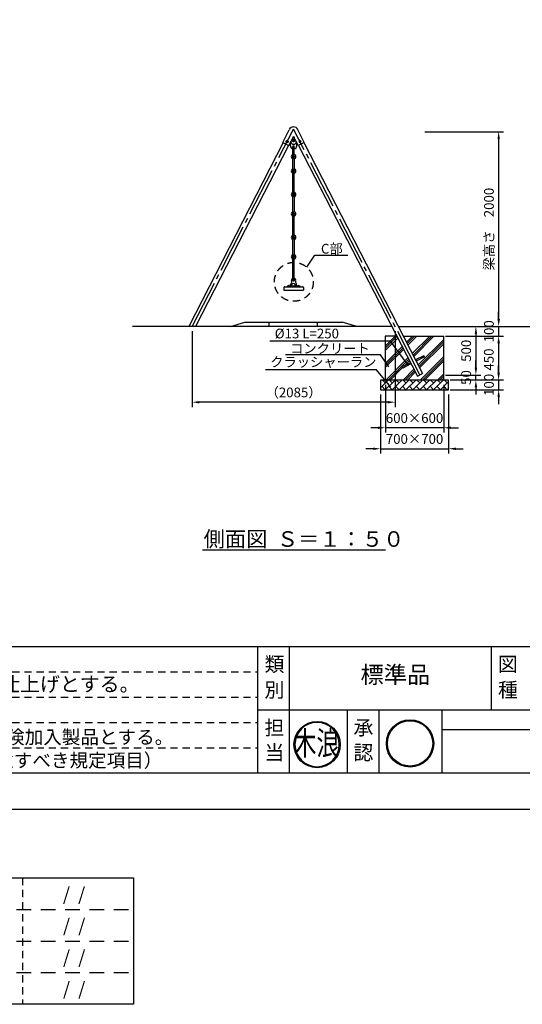
# Model space of a CAD drawing. Extents: x 0 to 42000, y -2002 to 14850.
# Drawn here: x 7132 to 12296, y -2002 to 8111 of the extents above; entities that cross this region are included whole.
import ezdxf
from ezdxf.enums import TextEntityAlignment as Align

# ---------------------------------------------------------------- set-up
doc = ezdxf.new("R2010")
doc.units = 0
doc.header["$LTSCALE"] = 50
doc.header["$MEASUREMENT"] = 0
for name, pattern in [('CENS', [13, 10, -1, 1, -1]), ('DASHED', [0.75, 0.5, -0.25]), ('DIMENSION', [2e-15, 1e-15, 1e-15]), ('HIDDEN', [9.525, 6.35, -3.175]), ('HIDS', [2.5, 1.5, -1])]:
    doc.linetypes.add(name, pattern=pattern)
doc.layers.get('0').update_dxf_attribs({"linetype": 'CONTINUOUS'})
doc.layers.get('DEFPOINTS').update_dxf_attribs({"linetype": 'CONTINUOUS'})
for name, color, linetype in [('2', 7, 'CONTINUOUS'), ('3', 4, 'CONTINUOUS'), ('9図面文字', 7, 'CONTINUOUS'), ('9図面枠', 5, 'CONTINUOUS'), ('ASKPAPERSIZE', 7, 'CONTINUOUS'), ('Green', 3, 'CONTINUOUS'), ('HIDDEN', 7, 'HIDDEN'), ('SUNPO_0', 7, 'CONTINUOUS'), ('TEXT_0', 7, 'CONTINUOUS'), ('非表示破線', 7, 'CONTINUOUS')]:
    doc.layers.add(name, color=color, linetype=linetype)
doc.styles.add('STD', font='TXT', dxfattribs={"bigfont": 'BIGFONT'})
doc.styles.add('STYLE1', font='txt')
doc.styles.add('ｽﾀｲﾙ1', font='HGGyoshotai.ttf')
doc.dimstyles.new('ASKSTANDARD', dxfattribs={"dimscale": 20, "dimtxt": 2, "dimasz": 1.5, "dimexe": 1, "dimexo": 1, "dimgap": 1, "dimtad": 0, "dimdec": 1, "dimdsep": 46, "dimtxsty": 'STD', "dimcen": 0, "dimclrd": 3, "dimclre": 3, "dimclrt": 3, "dimadec": 0, "dimazin": 0, "dimtfac": 0.7, "dimtdec": 1, "dimtix": 1, "dimtmove": 0, "dimatfit": 3, "dimfxl": 0, "dimtvp": 1, "dimtolj": 1, "dimtzin": 0, "dimarcsym": 0})

# ---------------------------------------------------------------- blocks, each defined once
blk = doc.blocks.new('MARUTOMO')
h = blk.add_hatch(color=7)
h.paths.add_polyline_path([(-13.7, 135.3, 1), (-291.9, 135.3, 1)])
h.paths.add_polyline_path([(-19.7, 135.3, 1), (-285.9, 135.3, 1)], flags=16)
h.paths.add_polyline_path([(-225.8, -12.3), (-74.7, -12.3), (-74.7, 120.9), (-225.8, 120.9)], flags=9)
h.paths.add_polyline_path([(-317.7, 68.9), (16.8, 68.9), (16.8, 263.1), (-317.7, 263.1)], flags=9)
at = {"layer": '9図面文字', "color": 7, "linetype": 'Continuous'}
for radius in [139.1, 133.1]:
    blk.add_circle((-152.8, 135.3), radius, dxfattribs=at)
blk = doc.blocks.new('kinami')
h = blk.add_hatch(color=7)
edge = h.paths.add_edge_path()
edge.add_ellipse((-185.2, 245.2), major_axis=(-140.2, 140.2), ratio=1, start_angle=45, end_angle=225)
edge.add_ellipse((-185.2, 245.2), major_axis=(140.2, 140.2), ratio=1, start_angle=315, end_angle=495)
edge = h.paths.add_edge_path(flags=16)
edge.add_ellipse((-185.2, 245.2), major_axis=(134.2, 134.2), ratio=1, start_angle=135, end_angle=315, ccw=False)
edge.add_ellipse((-185.2, 245.2), major_axis=(134.2, 134.2), ratio=1, start_angle=-45, end_angle=135, ccw=False)
h.paths.add_polyline_path([(-289.3, 34.9), (-73.9, 34.9), (-73.9, 224.7), (-289.3, 224.7)], flags=9)
h.paths.add_polyline_path([(-433.5, 113.9), (-45.7, 113.9), (-45.7, 469.6), (-433.5, 469.6)], flags=9)
at = {"layer": '9図面文字', "color": 7, "linetype": 'Continuous'}
for major_axis, start_param, end_param in [((0.1, 198.3), -1.570516669125082, 4.712668638054504), ((0.6, 189.7), -1.567641, 4.715544)]:
    blk.add_ellipse((-185.2, 245.2), major_axis=major_axis, ratio=1, start_param=start_param, end_param=end_param, dxfattribs=at)
at = {"color": 7, "style": 'ｽﾀｲﾙ1', "width": 0.7}
blk.add_text('木浪', height=203.86, dxfattribs=at).set_placement((-385.1, 154.8))
blk = doc.blocks.new('N1_16')
at = {"layer": '2', "color": 1, "linetype": 'CENS'}
for p, q in [((11, 0), (-11, 0)), ((0, -11), (0, 11))]:
    blk.add_line(p, q, dxfattribs=at)
at = {"layer": '2', "color": 7, "linetype": 'Continuous'}
blk.add_lwpolyline([(9, 5), (0, 10), (-9, 5), (-9, -5), (0, -10), (9, -5)], close=True, dxfattribs=at)
for radius in [9, 6]:
    blk.add_circle((0, 0), radius, dxfattribs=at)
at = {"layer": '2', "color": 1, "linetype": 'Continuous'}
blk.add_circle((0, 0), 6.9, dxfattribs=at)
blk = doc.blocks.new('N1_21')
at = {"color": 1, "linetype": 'CENS'}
for p, q in [((14, 0), (-14, 0)), ((0, -14), (0, 14))]:
    blk.add_line(p, q, dxfattribs=at)
at = {"color": 7, "linetype": 'Continuous'}
blk.add_lwpolyline([(12, 7), (0, 14), (-12, 7), (-12, -7), (0, -14), (12, -7)], close=True, dxfattribs=at)
for radius in [12, 8]:
    blk.add_circle((0, 0), radius, dxfattribs=at)
at = {"color": 1, "linetype": 'Continuous'}
blk.add_circle((0, 0), 9, dxfattribs=at)
blk = doc.blocks.new('*D111')
at = {"layer": 'DEFPOINTS', "color": 0, "linetype": 'Continuous'}
for p in [(8904, 4960), (10989, 4960), (8904, 4182)]:
    blk.add_point(p, dxfattribs=at)
at = {"layer": 'SUNPO_0', "color": 3, "linetype": 'Continuous', "lineweight": -2}
for p, q in [((8904, 4910), (8904, 4132)), ((10989, 4910), (10989, 4132)), ((10914, 4182), (8979, 4182))]:
    blk.add_line(p, q, dxfattribs=at)
at = {"layer": 'SUNPO_0', "color": 3, "linetype": 'Continuous'}
for points in [[(8979, 4194), (8979, 4169), (8904, 4182)], [(10914, 4194), (10914, 4169), (10989, 4182)]]:
    blk.add_solid(points, dxfattribs=at)
at = {"layer": 'SUNPO_0', "color": 3, "linetype": 'Continuous', "insert": (9946, 4282), "char_height": 100, "attachment_point": 5, "style": 'STD'}
blk.add_mtext('\\A1;（2085）', dxfattribs=at)
blk = doc.blocks.new('*D105')
at = {"color": 3, "linetype": 'DIMENSION', "lineweight": -2}
for p, q in [((11294, 6960), (12103, 6960)), ((12053, 6885), (12053, 5035)), ((11507, 4960), (12103, 4960))]:
    blk.add_line(p, q, dxfattribs=at)
at = {"color": 3, "linetype": 'DIMENSION'}
for points in [[(12041, 6885), (12066, 6885), (12053, 6960)], [(12041, 5035), (12066, 5035), (12053, 4960)]]:
    blk.add_solid(points, dxfattribs=at)
at = {"layer": 'DEFPOINTS', "color": 0, "linetype": 'DIMENSION'}
for p in [(11244, 6960), (11457, 4960), (12053, 4960)]:
    blk.add_point(p, dxfattribs=at)
at = {"color": 3, "linetype": 'DIMENSION', "insert": (11953, 5960), "char_height": 100, "attachment_point": 5, "rotation": 90, "style": 'STD'}
blk.add_mtext('\\A1;梁高さ\u30002000', dxfattribs=at)
blk = doc.blocks.new('*D81')
at = {"color": 3, "linetype": 'DIMENSION', "lineweight": -2}
for p, q in [((11506, 4860), (12102, 4860)), ((12052, 4785), (12052, 4485)), ((11556, 4410), (12102, 4410))]:
    blk.add_line(p, q, dxfattribs=at)
at = {"color": 3, "linetype": 'DIMENSION'}
for points in [[(12040, 4785), (12065, 4785), (12052, 4860)], [(12040, 4485), (12065, 4485), (12052, 4410)]]:
    blk.add_solid(points, dxfattribs=at)
at = {"layer": 'DEFPOINTS', "color": 0, "linetype": 'DIMENSION'}
for p in [(11456, 4860), (11506, 4410), (12052, 4410)]:
    blk.add_point(p, dxfattribs=at)
at = {"color": 3, "linetype": 'DIMENSION', "insert": (11952, 4620), "char_height": 100, "attachment_point": 5, "rotation": 90, "style": 'STD'}
blk.add_mtext('\\A1;450', dxfattribs=at)
blk = doc.blocks.new('*D82')
at = {"color": 3, "linetype": 'DIMENSION', "lineweight": -2}
for p, q in [((12053, 4485), (12053, 4560)), ((11556, 4410), (12103, 4410)), ((12053, 4410), (12053, 4310)), ((11556, 4310), (12103, 4310)), ((12053, 4235), (12053, 4160))]:
    blk.add_line(p, q, dxfattribs=at)
at = {"color": 3, "linetype": 'DIMENSION'}
for points in [[(12041, 4485), (12066, 4485), (12053, 4410)], [(12041, 4235), (12066, 4235), (12053, 4310)]]:
    blk.add_solid(points, dxfattribs=at)
at = {"layer": 'DEFPOINTS', "color": 0, "linetype": 'DIMENSION'}
for p in [(11506, 4410), (11506, 4310), (12053, 4310)]:
    blk.add_point(p, dxfattribs=at)
at = {"color": 3, "linetype": 'DIMENSION', "insert": (11953, 4360), "char_height": 100, "attachment_point": 5, "rotation": 90, "style": 'STD'}
blk.add_mtext('\\A1;100', dxfattribs=at)
blk = doc.blocks.new('*D83')
at = {"color": 3, "linetype": 'DIMENSION', "lineweight": -2}
for p, q in [((12053, 5035), (12053, 5110)), ((11724, 4960), (12103, 4960)), ((12053, 4960), (12053, 4860)), ((11724, 4860), (12103, 4860)), ((12053, 4785), (12053, 4710))]:
    blk.add_line(p, q, dxfattribs=at)
at = {"color": 3, "linetype": 'DIMENSION'}
for points in [[(12041, 5035), (12066, 5035), (12053, 4960)], [(12041, 4785), (12066, 4785), (12053, 4860)]]:
    blk.add_solid(points, dxfattribs=at)
at = {"layer": 'DEFPOINTS', "color": 0, "linetype": 'DIMENSION'}
for p in [(11674, 4960), (11674, 4860), (12053, 4860)]:
    blk.add_point(p, dxfattribs=at)
at = {"color": 3, "linetype": 'DIMENSION', "insert": (11953, 4910), "char_height": 100, "attachment_point": 5, "rotation": 90, "style": 'STD'}
blk.add_mtext('\\A1;100', dxfattribs=at)
blk = doc.blocks.new('*D84')
at = {"color": 3, "linetype": 'DIMENSION', "lineweight": -2}
for p, q in [((10889, 4360), (10889, 3869)), ((11489, 4360), (11489, 3869)), ((10814, 3919), (10739, 3919)), ((11489, 3919), (10889, 3919)), ((11564, 3919), (11639, 3919))]:
    blk.add_line(p, q, dxfattribs=at)
at = {"color": 3, "linetype": 'DIMENSION'}
for points in [[(10814, 3932), (10814, 3907), (10889, 3919)], [(11564, 3932), (11564, 3907), (11489, 3919)]]:
    blk.add_solid(points, dxfattribs=at)
at = {"layer": 'DEFPOINTS', "color": 0, "linetype": 'DIMENSION'}
for p in [(10889, 4410), (11489, 4410), (10889, 3919)]:
    blk.add_point(p, dxfattribs=at)
at = {"color": 3, "linetype": 'DIMENSION', "insert": (11189, 4019), "char_height": 100, "attachment_point": 5, "style": 'STD'}
blk.add_mtext('\\A1;600×600', dxfattribs=at)
blk = doc.blocks.new('*D85')
at = {"color": 3, "linetype": 'DIMENSION', "lineweight": -2}
for p, q in [((10839, 4260), (10839, 3654)), ((11539, 4260), (11539, 3654)), ((10764, 3704), (10689, 3704)), ((10839, 3704), (11539, 3704)), ((11614, 3704), (11689, 3704))]:
    blk.add_line(p, q, dxfattribs=at)
at = {"color": 3, "linetype": 'DIMENSION'}
for points in [[(10764, 3716), (10764, 3691), (10839, 3704)], [(11614, 3716), (11614, 3691), (11539, 3704)]]:
    blk.add_solid(points, dxfattribs=at)
at = {"layer": 'DEFPOINTS', "color": 0, "linetype": 'DIMENSION'}
for p in [(10839, 4310), (11539, 4310), (11539, 3704)]:
    blk.add_point(p, dxfattribs=at)
at = {"color": 3, "linetype": 'DIMENSION', "insert": (11189, 3804), "char_height": 100, "attachment_point": 5, "style": 'STD'}
blk.add_mtext('\\A1;700×700', dxfattribs=at)
blk = doc.blocks.new('*D86')
at = {"color": 3, "linetype": 'DIMENSION', "lineweight": -2}
for p, q in [((11819, 4535), (11819, 4610)), ((11506, 4460), (11869, 4460)), ((11819, 4410), (11819, 4460)), ((11556, 4410), (11869, 4410)), ((11819, 4335), (11819, 4260))]:
    blk.add_line(p, q, dxfattribs=at)
at = {"color": 3, "linetype": 'DIMENSION'}
for points in [[(11807, 4535), (11832, 4535), (11819, 4460)], [(11807, 4335), (11832, 4335), (11819, 4410)]]:
    blk.add_solid(points, dxfattribs=at)
at = {"layer": 'DEFPOINTS', "color": 0, "linetype": 'DIMENSION'}
for p in [(11456, 4460), (11819, 4460), (11506, 4410)]:
    blk.add_point(p, dxfattribs=at)
at = {"color": 3, "linetype": 'DIMENSION', "insert": (11719, 4435), "char_height": 100, "attachment_point": 5, "rotation": 90, "style": 'STD'}
blk.add_mtext('\\A1;50', dxfattribs=at)
blk = doc.blocks.new('*D87')
at = {"color": 3, "linetype": 'DIMENSION', "lineweight": -2}
for p, q in [((11668, 4960), (11869, 4960)), ((11819, 4885), (11819, 4535)), ((11556, 4460), (11869, 4460))]:
    blk.add_line(p, q, dxfattribs=at)
at = {"color": 3, "linetype": 'DIMENSION'}
for points in [[(11807, 4885), (11832, 4885), (11819, 4960)], [(11807, 4535), (11832, 4535), (11819, 4460)]]:
    blk.add_solid(points, dxfattribs=at)
at = {"layer": 'DEFPOINTS', "color": 0, "linetype": 'DIMENSION'}
for p in [(11618, 4960), (11506, 4460), (11819, 4460)]:
    blk.add_point(p, dxfattribs=at)
at = {"color": 3, "linetype": 'DIMENSION', "insert": (11719, 4710), "char_height": 100, "attachment_point": 5, "rotation": 90, "style": 'STD'}
blk.add_mtext('\\A1;500', dxfattribs=at)

msp = doc.modelspace()

# ---------------------------------------------------------------- hatches: boundary and pattern name
at = {"lineweight": -3}
h = msp.add_hatch(dxfattribs=at)
h.set_pattern_fill('PLAST', color=3, scale=500, angle=45)
h.set_pattern_definition([(45, (590.31, -458.5), (-88.3883, 88.3883), []), (45, (579.26, -447.45), (-88.3883, 88.3883), []), (45, (568.21, -436.4), (-88.3883, 88.3883), [])])
h.paths.add_polyline_path([(10888.671, 4409.642), (11488.671, 4409.642), (11488.671, 4859.642), (11074.115, 4859.642), (11199.788, 4615.278), (11284.048, 4658.612), (11289.993, 4647.051), (11205.733, 4603.717), (11271.362, 4476.104), (11217.561, 4448.435), (11151.931, 4576.048), (11067.671, 4532.714), (11061.726, 4544.275), (11145.986, 4587.608), (11006.083, 4859.642), (10888.671, 4859.642)])
at = {"linetype": 'Continuous'}
h = msp.add_hatch(dxfattribs=at)
h.set_pattern_fill('BRICK', color=3, scale=200, angle=45, style=0)
h.set_pattern_definition([(45, (10888.67, 4309.64), (-35.3553, 35.3553), []), (135, (10888.67, 4309.64), (-70.71, -70.71), [50, -50]), (135, (10924.03, 4345), (-70.71, -70.71), [-50, 50])])
h.paths.add_polyline_path([(11238.671, 4409.642), (10988.671, 4409.642), (10838.671, 4409.642), (10838.671, 4309.642), (11238.671, 4309.642)])
h.paths.add_polyline_path([(11538.671, 4309.642), (11538.671, 4409.642), (11238.671, 4409.642), (11238.671, 4309.642)])

# ---------------------------------------------------------------- linework, layer by layer
at = {"color": 1, "linetype": 'CENS'}
for p, q in [((8903.671, 4959.642), (9946.171, 6986.726)), ((11244.462, 4462.27), (9946.171, 6986.726)), ((9896.273, 5361.771), (9896.273, 5383.657)), ((9996.273, 5361.771), (9996.273, 5383.657))]:
    msp.add_line(p, q, dxfattribs=at)
at = {"color": 7, "linetype": 'Continuous', "lineweight": -3}
for p, q in [((9836.333, 6849.682), (9901.272, 6980.623)), ((10056.008, 6849.682), (9991.069, 6980.623)), ((9898.583, 6817.668), (9944.034, 6906.043)), ((9993.758, 6817.668), (9948.307, 6906.043)), ((9840.557, 6847.509), (8869.655, 4959.642)), ((9894.359, 6819.84), (8937.686, 4959.642)), ((9836.333, 6849.682), (9898.583, 6817.668)), ((10056.008, 6849.682), (9993.758, 6817.668)), ((9997.982, 6819.84), (11217.561, 4448.435)), ((10051.784, 6847.509), (11271.362, 4476.104)), ((11284.048, 4658.612), (11199.788, 4615.278)), ((11289.993, 4647.051), (11284.048, 4658.612)), ((11145.986, 4587.608), (11061.726, 4544.275)), ((11151.931, 4576.048), (11067.671, 4532.714)), ((11289.993, 4647.051), (11205.733, 4603.717)), ((11061.726, 4544.275), (11067.671, 4532.714))]:
    msp.add_line(p, q, dxfattribs=at)
at = {"color": 7}
for p, q in [((9912.936, 6814.814), (9912.936, 6851.636)), ((9918.598, 6854.368), (9917.748, 6862.035)), ((9974.658, 6854.368), (9975.371, 6860.798)), ((9979.405, 6814.814), (9979.405, 6852.081))]:
    msp.add_line(p, q, dxfattribs=at)
at = {"color": 7, "linetype": 'Continuous'}
for p, q in [((9939.171, 6707.688), (9939.171, 6801.656)), ((9953.171, 6707.688), (9953.171, 6801.656)), ((9943.697, 6692.969), (9938.521, 6680.939)), ((9939.808, 6580.173), (9939.808, 6680.624)), ((9952.808, 6680.624), (9952.808, 6580.173)), ((9943.835, 6567.789), (9938.659, 6579.819)), ((9939.808, 6319.483), (9939.808, 6553.548)), ((9952.808, 6319.603), (9952.808, 6553.548)), ((9939.808, 6139.229), (9939.808, 6292.005)), ((9948.799, 6304.385), (9953.975, 6292.355)), ((9952.808, 6292.118), (9952.808, 6139.229)), ((9943.835, 6126.844), (9938.659, 6138.874)), ((9939.808, 5878.539), (9939.808, 6112.603)), ((9952.808, 5878.659), (9952.808, 6112.603)), ((9939.773, 5698.284), (9939.773, 5851.06)), ((9948.764, 5863.44), (9953.94, 5851.41)), ((9952.773, 5851.174), (9952.773, 5698.284)), ((9943.8, 5685.899), (9938.624, 5697.929)), ((9939.773, 5437.594), (9939.773, 5671.659)), ((9952.773, 5437.714), (9952.773, 5671.659)), ((10013.264, 5372.714), (9879.273, 5372.714)), ((9879.273, 5372.714), (9879.273, 5368.394)), ((9879.273, 5368.394), (10013.264, 5368.394)), ((9907.049, 5372.714), (9889.498, 5372.714)), ((9914.773, 5372.214), (9914.773, 5391.482)), ((9928.773, 5372.214), (9928.773, 5389.714)), ((9963.773, 5372.214), (9963.773, 5389.714)), ((9977.773, 5372.214), (9977.773, 5391.482)), ((9977.773, 5372.214), (9977.773, 5389.482)), ((10013.264, 5368.394), (10013.264, 5372.714)), ((10954.655, 4959.642), (8289.658, 4959.642)), ((9296.273, 4959.642), (9446.273, 5004.642)), ((9446.273, 5004.642), (10446.273, 5004.642)), ((10596.273, 4959.642), (10446.273, 5004.642)), ((11022.686, 4959.642), (12006.274, 4959.642)), ((11375.439, 4959.642), (12718.577, 4959.642)), ((10888.671, 4859.642), (10888.671, 4409.642)), ((11006.083, 4859.642), (10888.671, 4859.642)), ((11074.115, 4859.642), (11488.671, 4859.642)), ((11488.671, 4409.642), (11488.671, 4859.642)), ((11217.561, 4448.435), (11271.362, 4476.104)), ((10838.671, 4409.642), (10838.671, 4309.642)), ((11538.671, 4409.642), (10838.671, 4409.642)), ((11538.671, 4309.642), (11538.671, 4409.642)), ((10838.671, 4309.642), (11538.671, 4309.642)), ((9008.68, 2664.083), (10888.884, 2664.083))]:
    msp.add_line(p, q, dxfattribs=at)
at = {"color": 7, "linetype": 'Continuous', "lineweight": 15}
for p, q in [((9878.273, 5368.394), (9889.273, 5368.394)), ((9914.273, 5368.394), (9903.273, 5368.394)), ((9978.273, 5368.394), (9989.273, 5368.394)), ((10003.273, 5368.394), (10014.273, 5368.394))]:
    msp.add_line(p, q, dxfattribs=at)
at = {"color": 7, "linetype": 'DASHED'}
for p, q in [((9906.411, 5372.714), (9895.165, 5372.714)), ((9986.135, 5372.714), (9997.382, 5372.714))]:
    msp.add_line(p, q, dxfattribs=at)
at = {"color": 3, "linetype": 'Continuous'}
for p, q in [((9690.785, 5004.642), (9690.662, 4960.765)), ((10189.945, 5004.642), (10189.822, 4960.765))]:
    msp.add_line(p, q, dxfattribs=at)
at = {"color": 7, "linetype": 'Continuous'}
for centre in [(9946.308, 6319.603), (9946.308, 5878.659), (9946.273, 5437.714)]:
    msp.add_circle(centre, 6.5, dxfattribs=at)
at = {"color": 5, "linetype": 'HIDS'}
msp.add_circle((9948.859, 5418.177), 200, dxfattribs=at)
at = {"color": 7}
for centre, radius, start, end in [((9945.642, 6961.077), 48.691, 88.7739783, 155.8265075), ((9946.699, 6961.077), 48.691, 24.1734925, 91.2260217), ((9941.759, 6814.524), 28.826, 178.5329274, 264.8488861), ((9946.661, 6859.658), 28.492, 190.6991037, 349.3008963), ((9950.582, 6814.524), 28.826, 275.1511139, 1.4670726)]:
    msp.add_arc(centre, radius, start, end, dxfattribs=at)
at = {"color": 7, "linetype": 'Continuous'}
for centre, radius, start, end in [((9946.273, 6893.917), 12.5, 24.8309015, 155.1690985), ((9946.171, 6804.467), 9.811, 270, 270), ((9946.171, 6804.467), 9.811, 315.5206303, 224.4793697), ((9946.171, 6801.656), 7, 0, 180), ((9946.171, 6707.688), 7, 90, 90), ((9946.171, 6707.688), 7, 180, 0), ((9946.308, 6557.07), 24, 108.5857686, 254.286139), ((9959.722, 6583.071), 20.123, 188.2793383, 228.197203), ((9946.308, 6557.07), 24, 285.713861, 74.286139), ((9946.308, 6557.07), 11, 102.9937666, 233.7784534), ((9946.308, 6553.548), 6.5, 270, 180), ((9946.308, 6518.548), 6.5, 180, 0), ((9946.308, 6557.07), 11, 306.2215466, 90), ((9946.326, 6315.103), 24, 105.713861, 254.286139), ((9946.326, 6315.103), 11, 126.2215466, 270), ((9946.326, 6315.103), 11, 282.9937666, 90.0913415), ((9932.912, 6289.102), 20.123, 8.2793383, 48.197203), ((9946.326, 6315.103), 24, 288.5857686, 74.286139), ((9946.308, 6116.126), 24, 108.5857686, 254.286139), ((9946.308, 6116.126), 11, 102.9937666, 233.7784534), ((9959.722, 6142.126), 20.123, 188.2793383, 228.197203), ((9946.308, 6112.603), 6.5, 270, 180), ((9946.308, 6077.603), 6.5, 180, 0), ((9946.308, 6116.126), 11, 306.2215466, 90), ((9946.308, 6116.126), 24, 285.713861, 74.286139), ((9946.291, 5874.159), 24, 105.713861, 254.286139), ((9946.291, 5874.159), 11, 126.2215466, 270), ((9946.291, 5874.159), 11, 282.9937666, 90.0913415), ((9946.326, 5874.159), 24, 288.5857686, 74.286139), ((9932.877, 5848.158), 20.123, 8.2793383, 48.197203), ((9946.273, 5675.181), 24, 108.5857686, 254.286139), ((9946.273, 5675.181), 11, 102.9937666, 233.7784534), ((9959.687, 5701.182), 20.123, 188.2793383, 228.197203), ((9946.273, 5671.659), 6.5, 270, 180), ((9946.273, 5675.181), 11, 306.2215466, 90), ((9946.273, 5675.181), 24, 285.713861, 74.286139), ((9946.273, 5636.659), 6.5, 180, 0), ((9896.287, 5372.051), 7.629, 4.9866925, 175.0133075), ((9946.273, 5383.788), 32.426, 143.7634869, 166.2748071), ((9905.48, 5419.776), 22.299, 311.0333931, 21.96514), ((9946.273, 5435.714), 21.5, 107.5973366, 200.6917449), ((9946.273, 5383.788), 18.426, 17.7613183, 162.2386817), ((9946.273, 5435.714), 8.5, 139.8808331, 90), ((9946.273, 5435.714), 21.5, 339.3082551, 72.4026634), ((9987.067, 5419.776), 22.299, 158.03486, 228.9666069), ((9946.273, 5383.788), 32.426, 13.7251929, 36.2365131), ((9996.287, 5372.051), 7.629, 4.9866925, 175.0133075)]:
    msp.add_arc(centre, radius, start, end, dxfattribs=at)
for centre, major_axis, start_param, end_param in [((9946.191, 6990.962), (-7.778, 7.778), 5.499683204, 5.505160654), ((9946.171, 6703.688), (-16.971, 16.971), 5.793755947, 8.314996941), ((9946.171, 6703.688), (-7.778, 7.778), 6.187562145, 8.412595787), ((9959.584, 6677.687), (14.229, 14.229), 1.514994607, 2.211692776), ((9946.171, 6703.688), (-7.778, 7.778), 2.35619449, 4.808012143), ((9946.171, 6703.688), (-16.971, 16.971), 2.630453104, 5.20181834)]:
    msp.add_ellipse(centre, major_axis=major_axis, ratio=1, start_param=start_param, end_param=end_param, dxfattribs=at)
at = {"layer": '9図面枠', "color": 4, "linetype": 'Continuous'}
for p, q in [((525, 1671.25), (20475, 1671.25)), ((9580.011, 371.25), (9580.011, 1671.25)), ((9905.011, 1021.25), (9905.011, 1671.25)), ((9905.011, 1021.25), (9905.011, 1671.25)), ((11978.101, 1021.25), (11978.101, 1671.25)), ((9580.011, 371.25), (9580.011, 1181.25)), ((9580.011, 1021.25), (20475, 1021.25)), ((9905.011, 371.25), (9905.011, 1021.25)), ((10498.736, 371.25), (10498.736, 1021.25)), ((10823.736, 371.25), (10823.736, 1021.25)), ((11473.736, 371.25), (11473.736, 1021.25)), ((11473.736, 821.25), (14473.736, 821.25)), ((20475, 371.25), (525, 371.25))]:
    msp.add_line(p, q, dxfattribs=at)
at = {"layer": '9図面枠', "color": 7, "linetype": 'Continuous'}
for p, q in [((943.461, -702.309), (8301.485, -702.309)), ((8301.485, -702.309), (8301.485, -2002.309)), ((8301.485, -2002.309), (943.461, -2002.309))]:
    msp.add_line(p, q, dxfattribs=at)
at = {"layer": 'ASKPAPERSIZE', "color": 4, "linetype": 'Continuous'}
msp.add_lwpolyline([(0, 0), (0, 14850), (21000, 14850), (21000, 0)], close=True, dxfattribs=at)
at = {"layer": 'Green', "color": 7, "linetype": 'Continuous'}
for p, q in [((9855.782, 5368.394), (10036.764, 5368.394)), ((9845.782, 5358.394), (9845.782, 5332.894)), ((9845.782, 5332.894), (10046.764, 5332.894)), ((10046.764, 5358.394), (10046.764, 5332.894))]:
    msp.add_line(p, q, dxfattribs=at)
for centre, start, end in [((9855.782, 5358.394), 90, 180), ((10036.764, 5358.394), 0, 90)]:
    msp.add_arc(centre, 10, start, end, dxfattribs=at)
at = {"layer": 'HIDDEN'}
msp.add_line((9896.273, 5366.55), (9896.273, 5361.55), dxfattribs=at)
at = {"layer": '非表示破線', "color": 5, "linetype": 'HIDS'}
for p, q in [((930, 1411.25), (9580.011, 1411.25)), ((930, 1151.25), (9580.011, 1151.25)), ((930, 891.25), (9580.011, 891.25)), ((930, 631.25), (9580.011, 631.25)), ((7159.508, -702.309), (7159.508, -2002.309))]:
    msp.add_line(p, q, dxfattribs=at)
at = {"layer": '非表示破線', "color": 5, "linetype": 'HIDS', "ltscale": 2}
for p, q in [((1348.461, -1027.309), (8301.485, -1027.309)), ((1348.461, -1352.309), (8301.485, -1352.309)), ((1348.461, -1677.309), (8301.485, -1677.309))]:
    msp.add_line(p, q, dxfattribs=at)

# ---------------------------------------------------------------- block references
at = {"color": 7, "linetype": 'Continuous', "xscale": -1}
msp.add_blockref('N1_21', (9946.171, 6869.969), dxfattribs=at)
at = {"color": 7, "linetype": 'Continuous', "xscale": -1, "rotation": 0.5006691211999659}
msp.add_blockref('N1_16', (9880.369, 6858.778), dxfattribs=at)
at = {"color": 7, "linetype": 'Continuous', "rotation": 359.4993308789}
msp.add_blockref('N1_16', (10011.972, 6858.778), dxfattribs=at)
at = {"color": 7, "linetype": 'Continuous', "xscale": 1.2, "yscale": 1.2, "zscale": 1.2}
msp.add_blockref('kinami', (10409.347, 371.25), dxfattribs=at)
at = {"color": 7, "linetype": 'Continuous', "xscale": 1.750000007450581, "yscale": 1.750000007450581}
msp.add_blockref('MARUTOMO', (11410.062, 440.201), dxfattribs=at)

# ---------------------------------------------------------------- texts
at = {"color": 7, "linetype": 'Continuous', "style": 'STYLE1'}
msp.add_text('側面図  Ｓ＝１：５０', height=160, dxfattribs=at).set_placement((9021.899, 2696.683))
at = {"layer": '3', "color": 7, "linetype": 'Continuous', "style": 'STYLE1'}
msp.add_text('・鋼材は亜鉛メッキ（電気又は溶融）とし、環境対応型焼付塗装仕上げとする。', height=150, dxfattribs=at).set_placement((996.225, 1211.222))
at = {"layer": '9図面文字', "style": 'STYLE1'}
for s, p in [('類', (9749.684, 1490.077)), ('図', (12147.773, 1490.077)), ('別', (9749.684, 1226.824)), ('種', (12147.773, 1226.824)), ('担', (9749.684, 839.537)), ('承', (10663.443, 839.537)), ('当', (9749.684, 583.877)), ('認', (10663.443, 583.877))]:
    msp.add_text(s, height=150, dxfattribs=at).set_placement(p, align=Align.MIDDLE_CENTER)
at = {"layer": '9図面文字', "color": 7, "style": 'STYLE1'}
msp.add_text('標準品', height=175, dxfattribs=at).set_placement((10991.965, 1359.789), align=Align.MIDDLE)
at = {"layer": '9図面文字', "color": 7, "linetype": 'Continuous', "style": 'STYLE1'}
for p in [(7409.255, -937.195), (7409.255, -1262.195), (7409.255, -1587.195), (7409.255, -1912.195)]:
    msp.add_text('    /  /  ', height=136.6875, dxfattribs=at).set_placement(p)
at = {"layer": 'SUNPO_0', "color": 3, "linetype": 'Continuous', "style": 'STD'}
for s, p in [('C部', (10227.446, 5708.211)), ('%%c13 L=250', (9752.48, 4837.324)), ('コンクリート', (9910.431, 4683.229)), ('クラッシャーラン', (9705.992, 4544.774))]:
    msp.add_text(s, height=100, dxfattribs=at).set_placement(p)
at = {"layer": 'TEXT_0', "color": 7, "linetype": 'Continuous', "style": 'STYLE1'}
for s, height, p in [('・本製品は、(一社)日本公園施設業協会(ＪＰＦＡ)が定める賠償責任保険加入製品とする。', 140, (1003.477, 672.199)), ('・本製品はJPFA-SP-S:2014に準拠した製品とする。（*印の寸法は注意すべき規定項目）', 139.944, (997.503, 432.718))]:
    msp.add_text(s, height=height, dxfattribs=at).set_placement(p)

# ---------------------------------------------------------------- dimensions: what is measured, and where the dimension line sits
at = {"color": 7, "linetype": 'DIMENSION'}
dim = msp.add_linear_dim(base=(12053.126, 4959.642), p1=(11244.053, 6959.642), p2=(11456.887, 4959.642), angle=90, text='梁高さ\u30002000', dimstyle='ASKSTANDARD', override={"dimscale": 50, "dimtad": 3, "dimlfac": 1, "dimpost": '<>', "dimadec": 1, "dimazin": 2}, dxfattribs=at)
dim.commit()
dim.dimension.update_dxf_attribs({"geometry": '*D105', "text_midpoint": (11953.126, 5959.642)})
for base, p1, p2, picture, middle in [((12053.126, 4859.642), (11673.537, 4959.642), (11673.537, 4859.642), '*D83', (11953.126, 4909.642)), ((11819.486, 4459.642), (11618.055, 4959.642), (11506.146, 4459.642), '*D87', (11719.486, 4709.642)), ((11819.486, 4459.642), (11506.146, 4409.642), (11456.146, 4459.642), '*D86', (11719.486, 4434.642)), ((12053.126, 4309.642), (11506.146, 4409.642), (11506.146, 4309.642), '*D82', (11953.126, 4359.642))]:
    dim = msp.add_linear_dim(base=base, p1=p1, p2=p2, angle=90, dimstyle='ASKSTANDARD', override={"dimscale": 50, "dimtad": 1, "dimpost": '<>', "dimadec": 1}, dxfattribs=at)
    dim.commit()
    dim.dimension.update_dxf_attribs({"geometry": picture, "text_midpoint": middle})
dim = msp.add_linear_dim(base=(12052.259, 4409.642), p1=(11456.146, 4859.642), p2=(11506.146, 4409.642), angle=90, dimstyle='ASKSTANDARD', override={"dimscale": 50, "dimtad": 1, "dimpost": '<>', "dimadec": 1}, dxfattribs=at)
dim.commit()
dim.dimension.update_dxf_attribs({"geometry": '*D81', "text_midpoint": (12052.259, 4619.848), "dimtype": 160})
for base, p1, p2, text, picture, middle in [((10888.671, 3919.334), (11488.671, 4409.642), (10888.671, 4409.642), '<>×600', '*D84', (11188.671, 4019.334)), ((11538.671, 3703.52), (10838.671, 4309.642), (11538.671, 4309.642), '<>×700', '*D85', (11188.671, 3803.52))]:
    dim = msp.add_linear_dim(base=base, p1=p1, p2=p2, text=text, dimstyle='ASKSTANDARD', override={"dimscale": 50, "dimtad": 1, "dimpost": '<>', "dimadec": 1}, dxfattribs=at)
    dim.commit()
    dim.dimension.update_dxf_attribs({"geometry": picture, "text_midpoint": middle})
at = {"layer": 'SUNPO_0', "color": 7, "linetype": 'Continuous'}
dim = msp.add_linear_dim(base=(8903.671, 4181.866), p1=(10988.671, 4959.642), p2=(8903.671, 4959.642), text='（<>）', dimstyle='ASKSTANDARD', override={"dimscale": 50, "dimtad": 1, "dimadec": 3}, dxfattribs=at)
dim.commit()
dim.dimension.update_dxf_attribs({"geometry": '*D111', "text_midpoint": (9946.171, 4281.866)})

# ---------------------------------------------------------------- leaders
at = {"color": 7, "linetype": 'DIMENSION'}
for points in [[(10080.529, 5569.247), (10164.023, 5691.63), (10504.023, 5691.63)], [(11121.73, 4562.436), (10943.056, 4807.324), (9703.48, 4807.324)], [(10924.322, 4545.485), (10838.868, 4669.093), (9861.431, 4669.093)], [(10945.363, 4337.191), (10799.697, 4514.774), (9656.992, 4514.774)]]:
    msp.add_leader(points, dimstyle='ASKSTANDARD', override={"dimscale": 50, "dimasz": 1, "dimclrd": 3}, dxfattribs=at)

doc.saveas('drawing.dxf')
